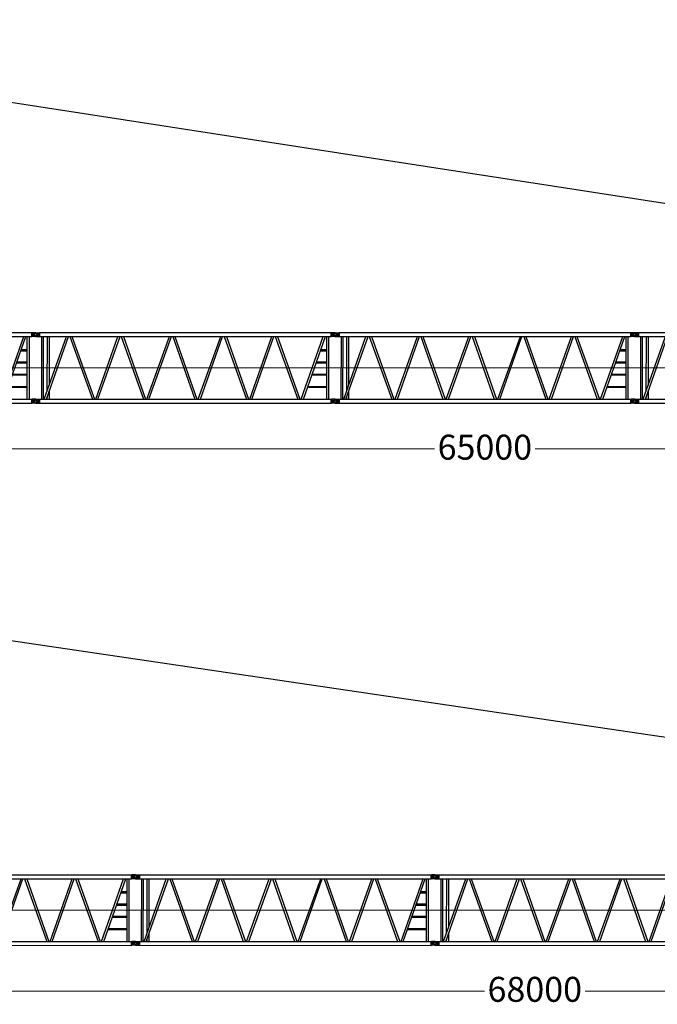
# Model space of a CAD drawing. Units: millimetres. Extents: x 0 to 560014, y 0 to 510870.
# Drawn here: x 84561 to 103722, y 166685 to 196287 of the extents above; entities that cross this region are included whole.
import ezdxf

# ---------------------------------------------------------------- set-up
doc = ezdxf.new("R2010")
doc.units = ezdxf.units.MM
doc.styles.add('GOST', font='isocpeui.ttf')

# ---------------------------------------------------------------- blocks, each defined once
blk = doc.blocks.new('260s9')
at = {"color": 0, "linetype": 'ByBlock', "lineweight": 9}
blk.add_line((-100, 999), (9037, 999), dxfattribs=at)
at = {"color": 0, "linetype": 'ByBlock', "lineweight": -2}
for centre, radius in [((0, 1998), 59.3), ((0, 1998), 30.9), ((9000, 1998), 59.3), ((9000, 1998), 30.9), ((0, 0), 59.3), ((0, 0), 30.9), ((9000, 0), 59.3), ((9000, 0), 30.9)]:
    blk.add_circle(centre, radius, dxfattribs=at)
for points in [[(0, 2058), (0, 2058), (106, 2058), (106, 2058)], [(0, 1939), (0, 1939), (106, 1939), (106, 1939)], [(106, 2058), (106, 2058), (108, 2056), (108, 2056)], [(119, 2046), (119, 2046), (106, 2058), (106, 2058)], [(119, 1951), (119, 1951), (106, 1939), (106, 1939)], [(119, 2060), (119, 2060), (8881, 2060), (8881, 2060)], [(119, 1941), (119, 1941), (119, 2060), (119, 2060)], [(119, 2048), (119, 2048), (119, 1954), (119, 1954)], [(119, 1941), (119, 1941), (8881, 1941), (8881, 1941)], [(183, 57), (183, 57), (186, 1941), (186, 1941)], [(235, 57), (235, 57), (238, 1941), (238, 1941)], [(259, 57), (259, 57), (926, 1941), (926, 1941)], [(324, 57), (324, 57), (988, 1941), (988, 1941)], [(350, 314), (350, 314), (352, 1941), (352, 1941)], [(413, 481), (413, 481), (415, 1941), (415, 1941)], [(1027, 1941), (1027, 1941), (1705, 57), (1705, 57)], [(1090, 1941), (1090, 1941), (1767, 57), (1767, 57)], [(1806, 57), (1806, 57), (2470, 1941), (2470, 1941)], [(1871, 57), (1871, 57), (2535, 1941), (2535, 1941)], [(2574, 1941), (2574, 1941), (3239, 57), (3239, 57)], [(2637, 1941), (2637, 1941), (3301, 57), (3301, 57)], [(3340, 57), (3340, 57), (4018, 1941), (4018, 1941)], [(3403, 57), (3403, 57), (4082, 1941), (4082, 1941)], [(4119, 1941), (4119, 1941), (4783, 57), (4783, 57)], [(4184, 1941), (4184, 1941), (4848, 57), (4848, 57)], [(4887, 57), (4887, 57), (5565, 1941), (5565, 1941)], [(4950, 57), (4950, 57), (5614, 1941), (5614, 1941)], [(5666, 1941), (5666, 1941), (6331, 57), (6331, 57)], [(5731, 1941), (5731, 1941), (6395, 57), (6395, 57)], [(6432, 57), (6432, 57), (7099, 1941), (7099, 1941)], [(6497, 57), (6497, 57), (7161, 1941), (7161, 1941)], [(7200, 1941), (7200, 1941), (7878, 57), (7878, 57)], [(7263, 1941), (7263, 1941), (7940, 57), (7940, 57)], [(7979, 57), (7979, 57), (8644, 1941), (8644, 1941)], [(8044, 57), (8044, 57), (8708, 1941), (8708, 1941)], [(8747, 57), (8747, 57), (8747, 1941), (8747, 1941)], [(8810, 57), (8810, 57), (8810, 1941), (8810, 1941)], [(8881, 1941), (8881, 1941), (8881, 2060), (8881, 2060)], [(8881, 2046), (8881, 2046), (8894, 2058), (8894, 2058)], [(8881, 2048), (8881, 2048), (8881, 1954), (8881, 1954)], [(8881, 1951), (8881, 1951), (8894, 1939), (8894, 1939)], [(8894, 2058), (8894, 2058), (8892, 2056), (8892, 2056)], [(9000, 2058), (9000, 2058), (8894, 2058), (8894, 2058)], [(9000, 1939), (9000, 1939), (8894, 1939), (8894, 1939)], [(8555, 1517), (8555, 1517), (8747, 1517), (8747, 1517)], [(8568, 1556), (8568, 1556), (8747, 1556), (8747, 1556)], [(8440, 1184), (8440, 1184), (8747, 1184), (8747, 1184)], [(8427, 1147), (8427, 1147), (8747, 1147), (8747, 1147)], [(8300, 788), (8300, 788), (8747, 788), (8747, 788)], [(8312, 814), (8312, 814), (8747, 814), (8747, 814)], [(413, 57), (413, 57), (415, 314), (415, 314)], [(8159, 416), (8159, 416), (8747, 416), (8747, 416)], [(8172, 442), (8172, 442), (8747, 442), (8747, 442)], [(0, 59), (0, 59), (106, 59), (106, 59)], [(119, 47), (119, 47), (106, 59), (106, 59)], [(119, 57), (119, 57), (8881, 57), (8881, 57)], [(119, 57), (119, 57), (119, -62), (119, -62)], [(119, -50), (119, -50), (119, 45), (119, 45)], [(350, 57), (350, 57), (352, 148), (352, 148)], [(8881, 47), (8881, 47), (8894, 59), (8894, 59)], [(8881, 57), (8881, 57), (8881, -62), (8881, -62)], [(8881, -50), (8881, -50), (8881, 45), (8881, 45)], [(9000, 59), (9000, 59), (8894, 59), (8894, 59)], [(0, -59), (0, -59), (106, -59), (106, -59)], [(119, -47), (119, -47), (106, -59), (106, -59)], [(106, -59), (106, -59), (108, -57), (108, -57)], [(119, -58), (119, -58), (8881, -62), (8881, -62)], [(8881, -47), (8881, -47), (8894, -59), (8894, -59)], [(8894, -59), (8894, -59), (8892, -57), (8892, -57)], [(9000, -59), (9000, -59), (8894, -59), (8894, -59)]]:
    blk.add_open_spline(points, degree=3, dxfattribs=at)
for points in [[(84, 1939), (84, 1939), (106, 1997), (106, 1997), (106, 1997), (106, 1997), (84, 2058), (84, 2058), (84, 2058), (84, 2058), (84, 1939), (84, 1939)], [(8916, 1939), (8916, 1939), (8894, 1997), (8894, 1997), (8894, 1997), (8894, 1997), (8916, 2058), (8916, 2058), (8916, 2058), (8916, 2058), (8916, 1939), (8916, 1939)], [(84, 59), (84, 59), (106, 1), (106, 1), (106, 1), (106, 1), (84, -59), (84, -59), (84, -59), (84, -59), (84, 59), (84, 59)], [(8916, 59), (8916, 59), (8894, 1), (8894, 1), (8894, 1), (8894, 1), (8916, -59), (8916, -59), (8916, -59), (8916, -59), (8916, 59), (8916, 59)]]:
    blk.add_open_spline(points, degree=3, knots=[0, 0, 0, 0, 0.25, 0.25, 0.25, 0.25, 0.5, 0.5, 0.5, 0.5, 1, 1, 1, 1], dxfattribs=at)

msp = doc.modelspace()

# ---------------------------------------------------------------- linework, layer by layer
at = {"color": 0, "linetype": 'ByBlock', "lineweight": -2}
for p, q in [((68281, 196287), (130653, 186631)), ((68281, 179987), (133652, 170331))]:
    msp.add_line(p, q, dxfattribs=at)
at = {"lineweight": 9}
for p, q in [((66041, 183382), (97217, 183382)), ((131039, 183382), (99864, 183382)), ((66041, 167082), (98717, 167082)), ((134039, 167082), (101364, 167082))]:
    msp.add_line(p, q, dxfattribs=at)

# ---------------------------------------------------------------- block references
at = {"color": 0, "linetype": 'ByBlock', "lineweight": -2}
for p in [(76041, 184819), (85041, 184819), (94041, 184819), (103041, 184820), (79041, 168519), (88041, 168519), (97041, 168519)]:
    msp.add_blockref('260s9', p, dxfattribs=at)

# ---------------------------------------------------------------- next in the draw order: texts
at = {"char_height": 750, "attachment_point": 5, "style": 'GOST', "bg_fill": 3, "box_fill_scale": 1.1, "bg_fill_color": 256, "bg_fill_true_color": 13158600, "bg_fill_transparency": 0}
for s, insert in [('\\A1;65000', (98540, 183435)), ('\\A1;68000', (100040, 167135))]:
    msp.add_mtext(s, dxfattribs=dict(at, insert=insert))

doc.saveas('drawing.dxf')
